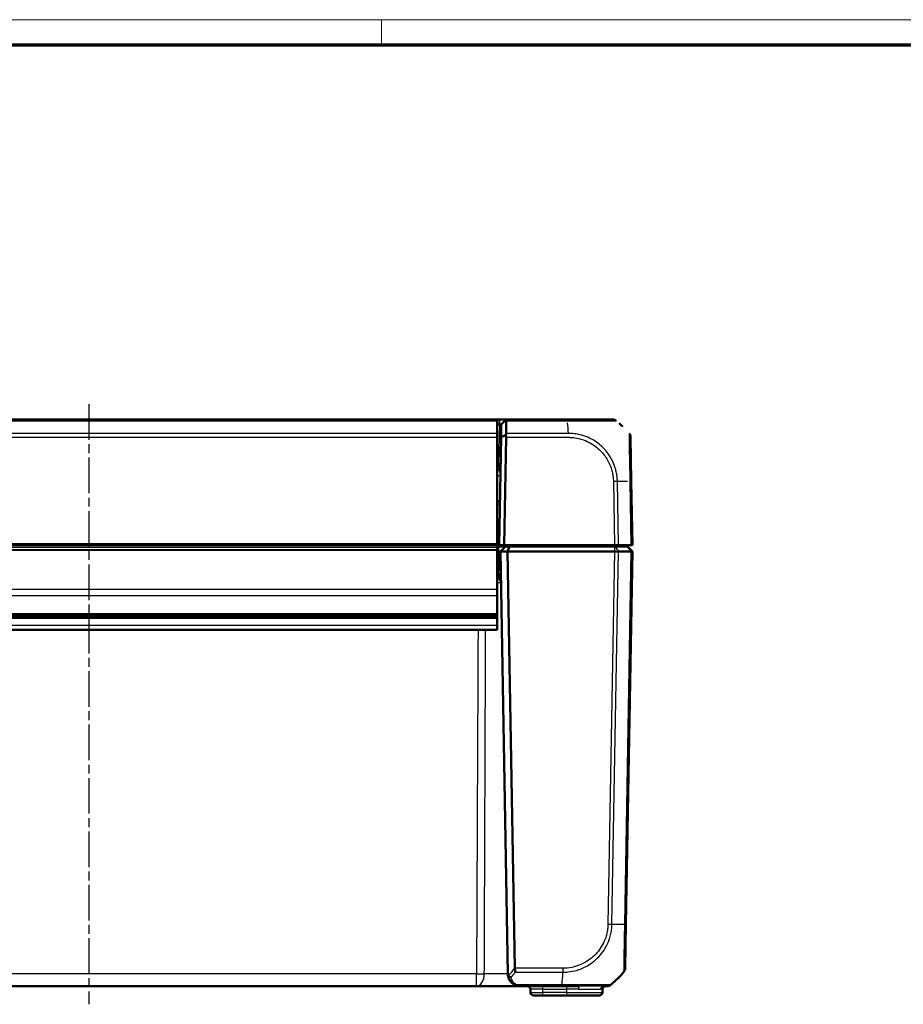
# Model space of a CAD drawing. Units: millimetres. Extents: x 1 to 1188, y 1 to 840.
# Drawn here: x 561 to 702, y 683 to 840 of the extents above; entities that cross this region are included whole.
import ezdxf

# ---------------------------------------------------------------- set-up
doc = ezdxf.new("R2010")
doc.units = ezdxf.units.MM
doc.linetypes.add('CHAIN', pattern=[0.3543, 0.2362, -0.0295, 0.0591, -0.0295])
doc.linetypes.add('DASH_DOT', pattern=[0.37, 0.24, -0.06, 0.01, -0.06])
doc.layers.get('0').update_dxf_attribs({"lineweight": 25})
for name, color, linetype, lineweight in [('Mittellinie (ISO)', 1, 'DASH_DOT', 25), ('Sichtbar (ISO)', 7, 'Continuous', 50), ('Sichtbar schmal (ISO)', 1, 'Continuous', 25)]:
    doc.layers.add(name, color=color, linetype=linetype, lineweight=lineweight)

# ---------------------------------------------------------------- blocks, each defined once
blk = doc.blocks.new('Ränder Bopla-A0-Rahmen')
at = {"color": 1, "linetype": 'Continuous', "lineweight": 18}
for p, q in [((1, 840), (1188, 840)), ((619, 836), (619, 840))]:
    blk.add_line(p, q, dxfattribs=at)
at = {"color": 3, "linetype": 'Continuous', "lineweight": 70}
blk.add_line((20, 836), (1184, 836), dxfattribs=at)

msp = doc.modelspace()

# ---------------------------------------------------------------- linework, layer by layer
at = {"layer": 'Mittellinie (ISO)', "linetype": 'CHAIN', "ltscale": 23.990969}
msp.add_line((572.4377222, 778.7931093), (572.4377222, 683.2789472), dxfattribs=at)
at = {"layer": 'Sichtbar (ISO)'}
for p, q in [((637.4377222, 776.3733281), (507.4377222, 776.3733281)), ((637.7634465, 776.3733281), (637.4377222, 776.3733281)), ((637.7634465, 776.3733281), (637.4377222, 776.3733281)), ((637.4377222, 776.1499498), (637.4377222, 776.3733281)), ((637.4377222, 774.1520026), (637.4377222, 776.1499498)), ((637.7774084, 776.3733281), (637.7634465, 776.3733281)), ((637.7774084, 776.3733281), (637.7634465, 776.3733281)), ((638.8773627, 776.3733281), (637.7774084, 776.3733281)), ((638.8773627, 776.3733281), (637.7774084, 776.3733281)), ((638.0634008, 775.57345), (638.8208244, 776.3177681)), ((638.0634008, 775.57345), (638.8208244, 776.3177681)), ((638.8208244, 776.3177681), (638.8773627, 776.3733281)), ((638.8208244, 776.3177681), (638.8773627, 776.3733281)), ((648.6079235, 776.3733281), (638.8773627, 776.3733281)), ((648.6079235, 776.3733281), (638.8773627, 776.3733281)), ((655.7411392, 776.3733281), (648.6079235, 776.3733281)), ((655.7411392, 776.3733281), (648.6079235, 776.3733281)), ((637.4377222, 775.57345), (637.7634465, 775.57345)), ((637.4377222, 775.57345), (637.7634465, 775.57345)), ((638.0634008, 775.57345), (638.0286534, 773.5827712)), ((638.0634008, 775.57345), (638.0286534, 773.5827712)), ((637.4377222, 773.5260298), (637.4377222, 774.1520026)), ((637.4377222, 773.5260298), (637.4377222, 756.5768186)), ((638.0286534, 773.5827712), (637.7282614, 756.3733281)), ((638.0286534, 773.5827712), (637.7282614, 756.3733281)), ((638.5283833, 756.3733281), (638.8277848, 773.5260298)), ((638.5283833, 756.3733281), (638.8277848, 773.5260298)), ((658.7609129, 766.5027279), (658.6383207, 773.5260298)), ((658.7609129, 766.5027279), (658.6383207, 773.5260298)), ((637.642913, 768.3733281), (637.4377222, 768.3733281)), ((637.642913, 768.3733281), (637.4377222, 768.3733281)), ((658.9377222, 756.3733281), (658.7609685, 766.4995412)), ((658.9377222, 756.3733281), (658.7609685, 766.4995412)), ((637.4377222, 763.3733281), (637.8504469, 763.3733281)), ((637.4377222, 763.3733281), (637.8504469, 763.3733281)), ((507.4377222, 756.3733281), (637.4377222, 756.3733281)), ((637.4377222, 756.3733281), (637.4377222, 756.5768186)), ((637.4377222, 756.3733281), (637.7282614, 756.3733281)), ((637.4377222, 756.3733281), (637.7282614, 756.3733281)), ((637.4377222, 756.3733281), (637.4377222, 756.0331463)), ((637.6377222, 756.1733281), (637.4377222, 756.1733281)), ((637.4377222, 756.0331463), (637.4377222, 755.6331463)), ((637.4377222, 755.4894739), (637.4377222, 755.6331463)), ((637.4377222, 755.4894739), (637.4377222, 749.3219176)), ((638.7377222, 756.1733281), (637.6377222, 756.1733281)), ((637.7282614, 756.3733281), (638.5283833, 756.3733281)), ((637.7282614, 756.3733281), (638.5283833, 756.3733281)), ((637.9377222, 755.3733281), (638.7377222, 756.1733281)), ((656.0844206, 756.3733281), (638.5283833, 756.3733281)), ((656.0844206, 756.3733281), (638.5283833, 756.3733281)), ((639.4004639, 756.1733281), (638.7377222, 756.1733281)), ((639.0690931, 755.3733281), (639.4004639, 756.1733281)), ((656.0844054, 756.1733281), (639.4004639, 756.1733281)), ((656.0844054, 756.1733281), (656.2119679, 756.1733281)), ((656.7221606, 756.3733281), (656.0844206, 756.3733281)), ((656.7221606, 756.3733281), (656.0844206, 756.3733281)), ((656.2119679, 756.1733281), (658.0917606, 756.1733281)), ((656.7221606, 756.3733281), (658.7079613, 756.3733281)), ((656.7221606, 756.3733281), (658.7079613, 756.3733281)), ((656.8634744, 756.1733281), (656.8459766, 756.3733281)), ((658.0917606, 756.1733281), (658.1377222, 756.1733281)), ((658.1377222, 756.1733281), (658.9377222, 755.3733281)), ((658.9377222, 756.3733281), (658.7079613, 756.3733281)), ((658.9377222, 756.3733281), (658.7079613, 756.3733281)), ((637.6377222, 755.3733281), (637.4377222, 755.3733281)), ((637.6377222, 755.3733281), (637.9377222, 755.3733281)), ((639.0690931, 755.3733281), (637.9377222, 755.3733281)), ((639.1113119, 688.1384233), (637.9377222, 755.3733281)), ((656.0844054, 755.3733281), (639.0690931, 755.3733281)), ((639.0690931, 755.3733281), (640.2271698, 689.0271594)), ((656.0844206, 755.3733281), (656.0844054, 755.3733281)), ((656.7221606, 755.3733281), (656.0844206, 755.3733281)), ((656.7222176, 755.3733281), (656.7221606, 755.3733281)), ((658.7079142, 755.3733281), (656.7222176, 755.3733281)), ((657.9021793, 696.047115), (658.9377222, 755.3733281)), ((658.7079613, 755.3733281), (658.7079142, 755.3733281)), ((658.9377222, 755.3733281), (658.7079613, 755.3733281)), ((637.4377222, 751.3733281), (637.7127333, 751.3733281)), ((637.4377222, 748.3568224), (637.4377222, 749.3219176)), ((637.4377222, 748.3568224), (637.4377222, 745.4220639)), ((507.4377222, 745.1720639), (637.4377222, 745.1720639)), ((637.4377222, 744.8733281), (507.4377222, 744.8733281)), ((507.4377222, 744.7705474), (637.4377222, 744.7705474)), ((637.4377222, 745.1720639), (637.4377222, 745.4220639)), ((637.4377222, 744.8733281), (637.4377222, 745.1720639)), ((637.4377222, 744.8733281), (637.4377222, 744.7705474)), ((637.4377222, 744.7460756), (637.4377222, 744.7705474)), ((637.4377222, 744.7460756), (637.4377222, 744.7390677)), ((637.4377222, 743.6425589), (637.4377222, 744.7390677)), ((637.4377222, 742.8733281), (507.4377222, 742.8733281)), ((637.4377222, 742.8733281), (637.4377222, 743.6425589)), ((657.779533, 689.0207091), (657.9021793, 696.047115)), ((510.7476232, 686.1733281), (634.1278212, 686.1733281)), ((634.1278212, 686.1733281), (641.1109951, 686.1733281)), ((641.1110072, 686.1733281), (647.7491343, 686.1733281)), ((642.6962974, 685.6820543), (642.7053296, 685.1646019)), ((647.749886, 686.1733281), (650.5100658, 686.1733281)), ((654.179147, 685.6820543), (654.1701148, 685.1646019)), ((654.3241842, 686.1733281), (654.8828422, 686.1733281)), ((644.705025, 684.6733281), (643.2052535, 684.6733281)), ((644.705025, 684.6733281), (648.4377222, 684.6733281)), ((653.670191, 684.6733281), (648.4377222, 684.6733281))]:
    msp.add_line(p, q, dxfattribs=at)
for centre, radius, start, end in [((646.9213474, 764.5006243), 15, 45.629285787, 48.753032352), ((646.9213474, 764.5006243), 15, 45.629285787, 48.753032352), ((657.638473, 773.5085774), 1, 1, 40.047703775), ((657.638473, 773.5085774), 1, 1, 40.047703775), ((637.642913, 768.6733281), 0.3, 270, 359), ((637.642913, 768.6733281), 0.3, 270, 359), ((637.0248452, 750.3733281), 1, 1, 65.614307752), ((637.7127333, 751.0733281), 0.3, 1, 90), ((641.1110072, 688.1733281), 2, 181, 182.039554975), ((646.0625582, 698.0460319), 15, 309.047706345, 319.952313071), ((642.1963736, 685.6733281), 0.5, 1, 90), ((643.2052535, 685.1733281), 0.5, 181, 270), ((653.670191, 685.1733281), 0.5, 270, 359), ((654.6790709, 685.6733281), 0.5, 90, 179), ((654.883382, 687.1733281), 1, 270, 308.760132611)]:
    msp.add_arc(centre, radius, start, end, dxfattribs=at)
for centre, major_axis, ratio, start_param, end_param in [((655.7411392, 775.3733281), (0, 1), 0.9999984891, 5.602131992, 6.2831853071), ((655.7411392, 775.3733281), (0, 1), 0.9999984891, 5.602131992, 6.2831853071), ((637.8273278, 773.5085774), (-0.7258089, -0.7132504), 0.9656939109, 2.3649211365, 2.6999751719), ((637.8273278, 773.5085774), (-0.7258089, -0.7132504), 0.9656939109, 2.3649211365, 2.6999751719), ((656.7796853, 689.0381615), (0.7654716, -0.6434693), 0.9999998635, 0, 0.6815691738)]:
    msp.add_ellipse(centre, major_axis=major_axis, ratio=ratio, start_param=start_param, end_param=end_param, dxfattribs=at)
for points, knots in [([(638.8208244, 776.3177681), (638.8352552, 776.3025925), (638.847006, 776.2841746), (638.8634694, 776.2430277), (638.8687609, 776.2211772), (638.8731165, 776.1820542), (638.873799, 776.1664067), (638.873512, 776.1499498)], [-0.203369744484, -0.203369744484, -0.203369744484, -0.203369744484, -0.188689345279, -0.188689345279, -0.175662655604, -0.175662655604, -0.167733041156, -0.167733041156, -0.167733041156, -0.167733041156]), ([(638.8208244, 776.3177681), (638.8352552, 776.3025925), (638.847006, 776.2841746), (638.8634694, 776.2430277), (638.8687609, 776.2211772), (638.8731165, 776.1820542), (638.873799, 776.1664067), (638.873512, 776.1499498)], [-0.203369744484, -0.203369744484, -0.203369744484, -0.203369744484, -0.188689345279, -0.188689345279, -0.175662655604, -0.175662655604, -0.167733041156, -0.167733041156, -0.167733041156, -0.167733041156]), ([(638.8386607, 774.1520026), (638.8409904, 774.2855487), (638.8432859, 774.4171381), (638.8494071, 774.7680424), (638.8531646, 774.9834465), (638.8568116, 775.1925191), (638.8604759, 775.4025892), (638.8640287, 775.6062672), (638.8695225, 775.9212274), (638.8715391, 776.03684), (638.873512, 776.1499498)], [2.27047280825, 2.27047280825, 2.27047280825, 2.27047280825, 2.30534271315, 2.30534271315, 2.36492113645, 2.36492113645, 2.36492113645, 2.42478380587, 2.42478380587, 2.46066761552, 2.46066761552, 2.46066761552, 2.46066761552]), ([(638.8386607, 774.1520026), (638.8409904, 774.2855487), (638.8432859, 774.4171381), (638.8494071, 774.7680424), (638.8531646, 774.9834465), (638.8568116, 775.1925191), (638.8604759, 775.4025892), (638.8640287, 775.6062672), (638.8695225, 775.9212274), (638.8715391, 776.03684), (638.873512, 776.1499498)], [2.27047280825, 2.27047280825, 2.27047280825, 2.27047280825, 2.30534271315, 2.30534271315, 2.36492113645, 2.36492113645, 2.36492113645, 2.42478380587, 2.42478380587, 2.46066761552, 2.46066761552, 2.46066761552, 2.46066761552]), ([(637.7634465, 775.57345), (637.7657735, 775.57345), (637.7681005, 775.5734504), (637.7727545, 775.5734523), (637.7750814, 775.5734538), (637.7774084, 775.5734557)], [3.7075724285729, 3.7075724285729, 3.7075724285729, 3.7075724285729, 3.7082705248304, 3.7082705248304, 3.7089686210879, 3.7089686210879, 3.7089686210879, 3.7089686210879]), ([(637.7634465, 775.57345), (637.7657735, 775.57345), (637.7681005, 775.5734504), (637.7727545, 775.5734523), (637.7750814, 775.5734538), (637.7774084, 775.5734557)], [3.7075724285729, 3.7075724285729, 3.7075724285729, 3.7075724285729, 3.7082705248304, 3.7082705248304, 3.7089686210879, 3.7089686210879, 3.7089686210879, 3.7089686210879]), ([(637.7774084, 775.5734557), (637.8236382, 775.5734942), (637.8687365, 775.5735309), (637.933144, 775.5735648), (637.9557431, 775.5735718), (637.9755539, 775.5735718), (637.9953647, 775.5735718), (638.0123866, 775.5735648), (638.0479789, 775.5735309), (638.060923, 775.5734942), (638.0630759, 775.5734557)], [-0.7852458701, -0.7852458701, -0.7852458701, -0.7852458701, -0.299908638, -0.299908638, 0, 0, 0, 0.299908638, 0.299908638, 0.7852458701, 0.7852458701, 0.7852458701, 0.7852458701]), ([(637.7774084, 775.5734557), (637.8236382, 775.5734942), (637.8687365, 775.5735309), (637.933144, 775.5735648), (637.9557431, 775.5735718), (637.9755539, 775.5735718), (637.9953647, 775.5735718), (638.0123866, 775.5735648), (638.0479789, 775.5735309), (638.060923, 775.5734942), (638.0630759, 775.5734557)], [-0.7852458701, -0.7852458701, -0.7852458701, -0.7852458701, -0.299908638, -0.299908638, 0, 0, 0, 0.299908638, 0.299908638, 0.7852458701, 0.7852458701, 0.7852458701, 0.7852458701]), ([(638.0630759, 775.5734557), (638.0631843, 775.5734538), (638.0632655, 775.5734523), (638.0633738, 775.5734504), (638.0634008, 775.57345), (638.0634008, 775.57345)], [6.1576136905939, 6.1576136905939, 6.1576136905939, 6.1576136905939, 6.1583117868514, 6.1583117868514, 6.1590098831089, 6.1590098831089, 6.1590098831089, 6.1590098831089]), ([(638.0630759, 775.5734557), (638.0631843, 775.5734538), (638.0632655, 775.5734523), (638.0633738, 775.5734504), (638.0634008, 775.57345), (638.0634008, 775.57345)], [6.1576136905939, 6.1576136905939, 6.1576136905939, 6.1576136905939, 6.1583117868514, 6.1583117868514, 6.1590098831089, 6.1590098831089, 6.1590098831089, 6.1590098831089]), ([(638.0286534, 773.5827712), (638.1627713, 773.6319576), (638.2969736, 773.6808072), (638.5467184, 773.77106), (638.662292, 773.8125656), (638.7778906, 773.8538294)], [0, 0, 0, 0, 0.05843215895, 0.05843215895, 0.10871709472, 0.10871709472, 0.10871709472, 0.10871709472]), ([(638.0286534, 773.5827712), (638.1627713, 773.6319576), (638.2969736, 773.6808072), (638.5467184, 773.77106), (638.662292, 773.8125656), (638.7778906, 773.8538294)], [0, 0, 0, 0, 0.05843215895, 0.05843215895, 0.10871709472, 0.10871709472, 0.10871709472, 0.10871709472]), ([(638.8386607, 774.1520026), (638.838431, 774.138836), (638.8377822, 774.1253892), (638.8343058, 774.0806983), (638.8297797, 774.0485711), (638.8128373, 773.9629952), (638.7974822, 773.9087929), (638.7778906, 773.8538294)], [-0.037427562009, -0.037427562009, -0.037427562009, -0.037427562009, -0.032257574158, -0.032257574158, -0.020578061681, -0.020578061681, -0.002029002345, -0.002029002345, -0.002029002345, -0.002029002345]), ([(638.8386607, 774.1520026), (638.838431, 774.138836), (638.8377822, 774.1253892), (638.8343058, 774.0806983), (638.8297797, 774.0485711), (638.8128373, 773.9629952), (638.7974822, 773.9087929), (638.7778906, 773.8538294)], [-0.037427562009, -0.037427562009, -0.037427562009, -0.037427562009, -0.032257574158, -0.032257574158, -0.020578061681, -0.020578061681, -0.002029002345, -0.002029002345, -0.002029002345, -0.002029002345]), ([(656.7221606, 755.373328), (656.6331644, 755.3730035), (656.5320663, 755.3729163), (656.314651, 755.3730209), (656.1999706, 755.3732279), (656.0844206, 755.3733281)], [0, 0, 0, 0, 0.034663241722, 0.034663241722, 0.069328737457, 0.069328737457, 0.069328737457, 0.069328737457]), ([(658.7079613, 755.373328), (658.7816521, 755.3730035), (658.8393631, 755.3729163), (658.9176923, 755.3730209), (658.9377205, 755.3732279), (658.9377222, 755.3733281)], [0, 0, 0, 0, 0.034664255066, 0.034664255066, 0.06932873744, 0.06932873744, 0.06932873744, 0.06932873744]), ([(639.1122743, 688.1021493), (639.1167836, 687.9755241), (639.1332378, 687.8507776), (639.1996002, 687.5595625), (639.2599823, 687.3957514), (639.4378686, 687.058513), (639.5630611, 686.8878556), (639.8260495, 686.6338568), (639.945059, 686.5406856), (640.1650689, 686.4084062), (640.2562181, 686.3621321), (640.3537103, 686.322247)], [-1.35394428056, -1.35394428056, -1.35394428056, -1.35394428056, -1.31484967182, -1.31484967182, -1.26048681304, -1.26048681304, -1.19697204984, -1.19697204984, -1.15512327881, -1.15512327881, -1.12896779692, -1.12896779692, -1.12896779692, -1.12896779692]), ([(639.193873, 687.8157716), (639.1884752, 687.8228155), (639.1833318, 687.8303019), (639.1589699, 687.8697171), (639.1444283, 687.9064873), (639.1207219, 687.9954928), (639.1141647, 688.0490656), (639.1122743, 688.1021493)], [0.066851478597, 0.066851478597, 0.066851478597, 0.066851478597, 0.070491243711, 0.070491243711, 0.085006141789, 0.085006141789, 0.103544111518, 0.103544111518, 0.103544111518, 0.103544111518]), ([(640.3281345, 688.3946537), (640.3279107, 688.3954986), (640.3276869, 688.3963448), (640.3042669, 688.4849872), (640.2807649, 688.5849766), (640.2439449, 688.7974318), (640.230424, 688.9082683), (640.227317, 689.0206265)], [-0.000337877183, -0.000337877183, -0.000337877183, -0.000337877183, 0, 0, 0.035009812369, 0.035009812369, 0.068869884519, 0.068869884519, 0.068869884519, 0.068869884519]), ([(639.6328647, 687.568956), (639.6317685, 687.5691445), (639.6306724, 687.5693354), (639.5753499, 687.5790951), (639.5214453, 687.5945666), (639.4177278, 687.636575), (639.3684298, 687.6630238), (639.2724079, 687.729785), (639.2281221, 687.7710782), (639.193873, 687.8157716)], [-0.000338206347, -0.000338206347, -0.000338206347, -0.000338206347, 0, 0, 0.016732203573, 0.016732203573, 0.033621870026, 0.033621870026, 0.053184649173, 0.053184649173, 0.053184649173, 0.053184649173]), ([(640.3537103, 686.322247), (640.4765443, 686.2719943), (640.6023987, 686.2347631), (640.856235, 686.1854126), (640.9841663, 686.1733281), (641.1110072, 686.1733281)], [-0.065328734117, -0.065328734117, -0.065328734117, -0.065328734117, -0.032374489273, -0.032374489273, 0.000579755571, 0.000579755571, 0.000579755571, 0.000579755571]), ([(655.5120669, 686.3967065), (655.5109025, 686.395126), (655.5108994, 686.3951226), (655.5108963, 686.3951193), (655.5104441, 686.394627), (655.5097381, 686.394038), (655.50866, 686.39344)], [-1.113414572288, -1.113414572288, -1.113414572288, -1.113414572288, -1.11332143672, -1.11332143672, -1.11332143672, -1.099631320887, -1.099631320887, -1.099631320887, -1.099631320887])]:
    msp.add_open_spline(points, degree=3, knots=knots, dxfattribs=at)
msp.add_open_spline([(640.227317, 689.0206265), (640.2272567, 689.0228048), (640.2272078, 689.0249826), (640.2271698, 689.0271594)], degree=3, dxfattribs=at)
at = {"layer": 'Sichtbar schmal (ISO)'}
for p, q in [((507.4377222, 776.1499498), (637.4377222, 776.1499498)), ((637.7634465, 775.57345), (637.7634465, 776.3733281)), ((637.7634465, 775.57345), (637.7634465, 776.3733281)), ((637.7774084, 776.3733281), (637.7774084, 775.5734557)), ((637.7774084, 776.3733281), (637.7774084, 775.5734557)), ((638.0630759, 775.5734557), (638.8773627, 776.3733281)), ((638.0630759, 775.5734557), (638.8773627, 776.3733281)), ((638.873512, 776.1499498), (648.6079243, 776.1499498)), ((638.873512, 776.1499498), (648.6079243, 776.1499498)), ((637.7634465, 775.57345), (637.6549183, 769.3558757)), ((637.7634465, 775.57345), (637.6549183, 769.3558757)), ((637.4377222, 774.1520026), (507.4377222, 774.1520026)), ((507.4377222, 773.5260298), (637.4377222, 773.5260298)), ((638.8277848, 773.5260298), (648.7465078, 773.5260298)), ((638.8277848, 773.5260298), (648.7465078, 773.5260298)), ((648.7464824, 774.1520026), (638.8386607, 774.1520026)), ((648.7464824, 774.1520026), (638.8386607, 774.1520026)), ((637.6549183, 769.3558757), (637.4377222, 769.3558757)), ((637.6549183, 769.3558757), (637.4377222, 769.3558757)), ((637.6549183, 769.3558757), (637.642913, 768.3733281)), ((637.6549183, 769.3558757), (637.642913, 768.3733281)), ((655.9076669, 766.4995412), (656.0844206, 756.3733281)), ((655.9076669, 766.4995412), (656.0844206, 756.3733281)), ((656.7221606, 756.3733281), (656.5452827, 766.5066582)), ((656.7221606, 756.3733281), (656.5452827, 766.5066582)), ((658.5310834, 766.5066582), (658.7079613, 756.3733281)), ((658.5310834, 766.5066582), (658.7079613, 756.3733281)), ((637.4377222, 762.8820543), (637.8418717, 762.8820543)), ((637.4377222, 762.8820543), (637.8418717, 762.8820543)), ((637.4377222, 756.5768186), (507.4377222, 756.5768186)), ((507.4377222, 756.0331463), (637.4377222, 756.0331463)), ((637.4377222, 755.6331463), (507.4377222, 755.6331463)), ((637.4377222, 755.4894739), (507.4377222, 755.4894739)), ((637.7316915, 756.5698377), (637.4377222, 756.5698377)), ((637.7316915, 756.5698377), (637.4377222, 756.5698377)), ((637.6377222, 756.1733281), (637.6377222, 755.3733281)), ((652.7117686, 756.3733281), (652.7292664, 756.1733281)), ((656.0844054, 756.1733281), (656.0844054, 755.3733281)), ((656.2119679, 756.1733281), (656.7222176, 755.3733281)), ((658.0917606, 756.1733281), (658.7079142, 755.3733281)), ((637.6377679, 755.3733289), (637.6904377, 752.3558757)), ((656.0844206, 755.3733281), (655.0488777, 696.047115)), ((655.6864935, 696.0399981), (656.7221606, 755.373328)), ((658.7079613, 755.3733281), (657.6722942, 696.0399981)), ((637.6904377, 752.3558757), (637.4377222, 752.3558757)), ((637.7127333, 751.3733281), (637.6904377, 752.3558757)), ((637.4377222, 749.3219176), (507.4377222, 749.3219176)), ((507.4377222, 748.3568224), (637.4377222, 748.3568224)), ((637.4377222, 745.4220639), (507.4377222, 745.4220639)), ((507.4377222, 744.7460756), (637.4377222, 744.7460756)), ((637.4377222, 744.7390677), (507.4377222, 744.7390677)), ((507.4377222, 743.6425589), (637.4377222, 743.6425589)), ((634.1278212, 688.1384233), (510.7476232, 688.1384233)), ((634.1278212, 686.1733281), (634.1278212, 688.1384233)), ((647.8877186, 689.0206265), (640.227317, 689.0206265)), ((640.3281345, 688.3946537), (647.8877194, 688.3946537)), ((647.8877186, 689.0206265), (647.8877186, 688.3946536)), ((647.7490523, 686.3967064), (640.5430345, 686.3967064)), ((644.6959928, 685.6820543), (644.6959928, 686.1733281)), ((644.6959928, 685.6820543), (648.4377222, 685.6820543)), ((644.705025, 685.1646019), (644.6959928, 685.6820543)), ((644.705025, 684.6733281), (644.705025, 685.1646019)), ((648.4377222, 685.1646019), (644.705025, 685.1646019)), ((648.4377222, 686.1733281), (648.4377222, 685.6820543)), ((650.3440738, 685.6820543), (648.4377222, 685.6820543)), ((648.4377222, 685.6820543), (648.4377222, 685.1646019)), ((648.4377222, 685.1646019), (648.4377222, 684.6733281)), ((648.4377222, 685.1646019), (654.1701148, 685.1646019)), ((654.179147, 685.6820543), (653.8526863, 685.6820543))]:
    msp.add_line(p, q, dxfattribs=at)
for centre, major_axis, ratio, start_param, end_param in [((647.9384724, 764.5006243), (-0.0182461, -14.9999999), 0.0693526787, 2.2698850561, 2.4269343469), ((647.9384724, 764.5006243), (-0.0182461, -14.9999999), 0.0693526787, 2.2698850561, 2.4269343469), ((637.6549183, 769.3611114), (0.2999543, -0.0052357), 0.0174497492, 4.7126935671, 6.2831853076), ((637.6549183, 769.3611114), (0.2999543, -0.0052357), 0.0174497492, 4.7126935671, 6.2831853076), ((636.9201148, 767.3733281), (1.000457, 0.017463), 0.0174285023, 6.2825766909, 7.3099015074), ((636.9201148, 767.3733281), (1.000457, 0.017463), 0.0174285023, 6.2825766909, 7.3099015074), ((655.9076669, 766.4820888), (-0.9998477, -0.0174524), 0.0174497492, 4.0211525381, 4.7117833844), ((655.9076669, 766.4820888), (-0.9998477, -0.0174524), 0.0174497492, 4.0211525381, 4.7117833844), ((646.984588, 766.1382308), (14.9954326, 0.2616665), 0.01744975, 0.7295304755, 0.8791470622), ((646.984588, 766.1382308), (14.9954326, 0.2616665), 0.01744975, 0.7295304755, 0.8791470622), ((657.7610652, 766.4852755), (0.9998477, 0.0174524), 0.0144311408, 0, 0.6900158005), ((657.7610652, 766.4852755), (0.9998477, 0.0174524), 0.0144311408, 0, 0.6900158005), ((637.6904377, 752.35064), (0.2999543, 0.0052357), 0.0174497492, 0, 1.5704917403), ((655.0491493, 696.0626643), (-0.9998807, 0.0154467), 0.0174503249, 1.5710659094, 2.261600801), ((646.1257988, 696.4084255), (14.9954326, -0.2616665), 0.01744975, 5.4039877438, 5.5915358566), ((656.9023316, 696.0645675), (0.9998477, -0.0174524), 0.0174497492, 5.5916598597, 6.2831853072), ((634.1278212, 688.1733281), (-1.9999804, 0.0088573), 0.0174522353, 1.5708736171, 2.2432543647), ((634.1278212, 688.1733281), (0, -2), 0.6229280929, 0, 1.5543843259), ((628.5491089, 698.0336931), (10.5242295, -10.3421315), 0.9656939109, 0.0121467926, 0.1239279812), ((628.9025546, 698.0460319), (-5.9438774, 13.8895515), 0.9529053622, 3.5519296146, 3.6262250137), ((647.0796832, 698.0460319), (-0.0182461, 14.9999999), 0.0693526787, 3.8229153088, 4.0133402856), ((640.5430345, 686.7850173), (-0.1893242, -0.4627703), 0.4229821974, 0, 0.7687289828), ((644.6967544, 685.6733281), (2.000457, -0.008727), 0.0043603615, 1.5711960558, 3.1416878015), ((644.7054819, 685.1733281), (-2.0001523, -0.0087257), 0.0043616898, 0.0000571013, 1.5705488416), ((647.749886, 687.1733281), (0, -1), 0.0001721442, 5.6036961078, 6.2831853072), ((650.5100658, 685.6733281), (0, 0.5), 0.3320345752, 0, 1.5533430343), ((654.3241842, 685.6733281), (0, 0.5), 0.9431394221, 0, 1.5533430343)]:
    msp.add_ellipse(centre, major_axis=major_axis, ratio=ratio, start_param=start_param, end_param=end_param, dxfattribs=at)
for points, knots in [([(648.6079243, 776.1499499), (648.6084218, 776.1502384), (648.6089188, 776.1502375), (648.609416, 776.1502366), (648.8263127, 776.149853), (649.076138, 776.1550737), (649.7121076, 776.1572813), (650.1072787, 776.1571575), (651.0470786, 776.1560543), (651.5809489, 776.1545567), (652.6979047, 776.1523391), (653.2710869, 776.1521577), (654.4056327, 776.1494741), (654.939889, 776.1526553), (655.7140619, 776.1557658), (655.9802309, 776.1549743), (656.2315498, 776.1556039), (656.2912318, 776.1556934), (656.3580376, 776.1526888), (656.3695699, 776.1508546), (656.370705, 776.1502745), (656.3707072, 776.1502734), (656.3707093, 776.1502723), (656.3706526, 776.1501149)], [-1.114910932, -1.114910932, -1.114910932, -1.114910932, -1.1147624928, -1.1147624928, -1.1147624928, -1.0500066955, -1.0500066955, -0.941129952, -0.941129952, -0.7849175214, -0.7849175214, -0.597995895, -0.597995895, -0.3671066279, -0.3671066279, -0.1686231885, -0.1686231885, -0.0729925018, -0.0729925018, 0, 0, 0, 0.0001381392, 0.0001381392, 0.0001381392, 0.0001381392]), ([(648.6079243, 776.1499499), (648.6084218, 776.1502384), (648.6089188, 776.1502375), (648.609416, 776.1502366), (648.8263127, 776.149853), (649.076138, 776.1550737), (649.7121076, 776.1572813), (650.1072787, 776.1571575), (651.0470786, 776.1560543), (651.5809489, 776.1545567), (652.6979047, 776.1523391), (653.2710869, 776.1521577), (654.4056327, 776.1494741), (654.939889, 776.1526553), (655.7140619, 776.1557658), (655.9802309, 776.1549743), (656.2315498, 776.1556039), (656.2912318, 776.1556934), (656.3580376, 776.1526888), (656.3695699, 776.1508546), (656.370705, 776.1502745), (656.3707072, 776.1502734), (656.3707093, 776.1502723), (656.3706526, 776.1501149)], [-1.114910932, -1.114910932, -1.114910932, -1.114910932, -1.1147624928, -1.1147624928, -1.1147624928, -1.0500066955, -1.0500066955, -0.941129952, -0.941129952, -0.7849175214, -0.7849175214, -0.597995895, -0.597995895, -0.3671066279, -0.3671066279, -0.1686231885, -0.1686231885, -0.0729925018, -0.0729925018, 0, 0, 0, 0.0001381392, 0.0001381392, 0.0001381392, 0.0001381392]), ([(656.5452827, 766.5066582), (656.5448145, 766.5071485), (656.5448036, 766.5076406), (656.5447927, 766.5081336), (656.5396391, 766.7411926), (656.5301346, 767.0113162), (656.4678288, 767.5235723), (656.4232227, 767.7665828), (656.3137938, 768.2771154), (656.2437422, 768.5378772), (655.9982777, 769.2912492), (655.786051, 769.7716783), (655.192205, 770.8153951), (654.77786, 771.3636128), (653.7506848, 772.4032247), (653.1151246, 772.8759111), (651.6381878, 773.6596148), (650.7884088, 773.9378141), (649.7424311, 774.0917784), (649.5719899, 774.1107397), (649.1835757, 774.1443147), (648.9470111, 774.1514348), (648.7477731, 774.1524832), (648.7473428, 774.1524855), (648.7469127, 774.1524878), (648.7464824, 774.1524623)], [-0.0001472431, -0.0001472431, -0.0001472431, -0.0001472431, 0, 0, 0, 0.0696069473, 0.0696069473, 0.1392138946, 0.1392138946, 0.2134882129, 0.2134882129, 0.3573694784, 0.3573694784, 0.5444151237, 0.5444151237, 0.7602221923, 0.7602221923, 1.0039808018, 1.0039808018, 1.0512731635, 1.0512731635, 1.111273333, 1.111273333, 1.111273333, 1.1114029042, 1.1114029042, 1.1114029042, 1.1114029042]), ([(656.5452827, 766.5066582), (656.5448145, 766.5071485), (656.5448036, 766.5076406), (656.5447927, 766.5081336), (656.5396391, 766.7411926), (656.5301346, 767.0113162), (656.4678288, 767.5235723), (656.4232227, 767.7665828), (656.3137938, 768.2771154), (656.2437422, 768.5378772), (655.9982777, 769.2912492), (655.786051, 769.7716783), (655.192205, 770.8153951), (654.77786, 771.3636128), (653.7506848, 772.4032247), (653.1151246, 772.8759111), (651.6381878, 773.6596148), (650.7884088, 773.9378141), (649.7424311, 774.0917784), (649.5719899, 774.1107397), (649.1835757, 774.1443147), (648.9470111, 774.1514348), (648.7477731, 774.1524832), (648.7473428, 774.1524855), (648.7469127, 774.1524878), (648.7464824, 774.1524623)], [-0.0001472431, -0.0001472431, -0.0001472431, -0.0001472431, 0, 0, 0, 0.0696069473, 0.0696069473, 0.1392138946, 0.1392138946, 0.2134882129, 0.2134882129, 0.3573694784, 0.3573694784, 0.5444151237, 0.5444151237, 0.7602221923, 0.7602221923, 1.0039808018, 1.0039808018, 1.0512731635, 1.0512731635, 1.111273333, 1.111273333, 1.111273333, 1.1114029042, 1.1114029042, 1.1114029042, 1.1114029042]), ([(648.747808, 773.5259753), (648.9478086, 773.5259864), (649.1478929, 773.5207345), (649.5042292, 773.4902087), (649.6608486, 773.4715239), (650.6197736, 773.3242419), (651.4022055, 773.0651086), (652.7529607, 772.3425941), (653.3344361, 771.9056044), (654.2794655, 770.9517312), (654.6599216, 770.4512512), (655.2077284, 769.4939522), (655.4044316, 769.0539303), (655.6323377, 768.363529), (655.6976146, 768.1243757), (655.7996924, 767.6558317), (655.8401754, 767.4271039), (655.8946802, 766.966372), (655.9043406, 766.7342525), (655.9079254, 766.5022924), (655.9079396, 766.5013769), (655.9079537, 766.5004614), (655.9076669, 766.4995412)], [-1.111273333, -1.111273333, -1.111273333, -1.111273333, -1.0512731635, -1.0512731635, -1.0039808018, -1.0039808018, -0.7602221923, -0.7602221923, -0.5444151237, -0.5444151237, -0.3573694784, -0.3573694784, -0.2134882129, -0.2134882129, -0.1392138946, -0.1392138946, -0.0696069473, -0.0696069473, 0, 0, 0, 0.0002747259, 0.0002747259, 0.0002747259, 0.0002747259]), ([(648.747808, 773.5259753), (648.9478086, 773.5259864), (649.1478929, 773.5207345), (649.5042292, 773.4902087), (649.6608486, 773.4715239), (650.6197736, 773.3242419), (651.4022055, 773.0651086), (652.7529607, 772.3425941), (653.3344361, 771.9056044), (654.2794655, 770.9517312), (654.6599216, 770.4512512), (655.2077284, 769.4939522), (655.4044316, 769.0539303), (655.6323377, 768.363529), (655.6976146, 768.1243757), (655.7996924, 767.6558317), (655.8401754, 767.4271039), (655.8946802, 766.966372), (655.9043406, 766.7342525), (655.9079254, 766.5022924), (655.9079396, 766.5013769), (655.9079537, 766.5004614), (655.9076669, 766.4995412)], [-1.111273333, -1.111273333, -1.111273333, -1.111273333, -1.0512731635, -1.0512731635, -1.0039808018, -1.0039808018, -0.7602221923, -0.7602221923, -0.5444151237, -0.5444151237, -0.3573694784, -0.3573694784, -0.2134882129, -0.2134882129, -0.1392138946, -0.1392138946, -0.0696069473, -0.0696069473, 0, 0, 0, 0.0002747259, 0.0002747259, 0.0002747259, 0.0002747259]), ([(658.403982, 774.1520026), (658.4042543, 774.1516629), (658.404255, 774.1516616), (658.4042557, 774.1516603), (658.4045588, 774.151069), (658.4065641, 774.1388469), (658.4064766, 774.0735148), (658.4057225, 774.0111353), (658.4052611, 773.7907319), (658.4061195, 773.6005088), (658.411879, 773.0493988), (658.4171335, 772.6583193), (658.4317739, 771.6989107), (658.4448248, 771.1113166), (658.4722051, 769.801916), (658.4847706, 769.0883429), (658.5069472, 767.9946992), (658.5138313, 767.6458549), (658.5234146, 767.022639), (658.5295878, 766.7462493), (658.5320249, 766.5079201), (658.5320292, 766.5075012), (658.5320335, 766.5070828), (658.531769, 766.5066557)], [-1.1071558399, -1.1071558399, -1.1071558399, -1.1071558399, -1.1069902925, -1.1069902925, -1.1069902925, -1.0318871015, -1.0318871015, -0.9317422607, -0.9317422607, -0.7793567182, -0.7793567182, -0.5898121916, -0.5898121916, -0.38184519, -0.38184519, -0.1703678023, -0.1703678023, -0.0707507365, -0.0707507365, 0, 0, 0, 0.0001243753, 0.0001243753, 0.0001243753, 0.0001243753]), ([(658.403982, 774.1520026), (658.4042543, 774.1516629), (658.404255, 774.1516616), (658.4042557, 774.1516603), (658.4045588, 774.151069), (658.4065641, 774.1388469), (658.4064766, 774.0735148), (658.4057225, 774.0111353), (658.4052611, 773.7907319), (658.4061195, 773.6005088), (658.411879, 773.0493988), (658.4171335, 772.6583193), (658.4317739, 771.6989107), (658.4448248, 771.1113166), (658.4722051, 769.801916), (658.4847706, 769.0883429), (658.5069472, 767.9946992), (658.5138313, 767.6458549), (658.5234146, 767.022639), (658.5295878, 766.7462493), (658.5320249, 766.5079201), (658.5320292, 766.5075012), (658.5320335, 766.5070828), (658.531769, 766.5066557)], [-1.1071558399, -1.1071558399, -1.1071558399, -1.1071558399, -1.1069902925, -1.1069902925, -1.1069902925, -1.0318871015, -1.0318871015, -0.9317422607, -0.9317422607, -0.7793567182, -0.7793567182, -0.5898121916, -0.5898121916, -0.38184519, -0.38184519, -0.1703678023, -0.1703678023, -0.0707507365, -0.0707507365, 0, 0, 0, 0.0001243753, 0.0001243753, 0.0001243753, 0.0001243753]), ([(637.642913, 768.3733281), (637.654528, 768.3733281), (637.6681812, 768.3557232), (637.7101225, 768.2706568), (637.7431819, 768.1797545), (637.8299013, 767.9232565), (637.8889362, 767.7456386), (637.9183353, 767.5039113), (637.9215576, 767.4472593), (637.9205718, 767.3907805)], [0, 0, 0, 0, 0.0448409169, 0.0448409169, 0.11658638393, 0.11658638393, 0.20720986075, 0.20720986075, 0.23453897906, 0.23453897906, 0.23453897906, 0.23453897906]), ([(637.642913, 768.3733281), (637.654528, 768.3733281), (637.6681812, 768.3557232), (637.7101225, 768.2706568), (637.7431819, 768.1797545), (637.8299013, 767.9232565), (637.8889362, 767.7456386), (637.9183353, 767.5039113), (637.9215576, 767.4472593), (637.9205718, 767.3907805)], [0, 0, 0, 0, 0.0448409169, 0.0448409169, 0.11658638393, 0.11658638393, 0.20720986075, 0.20720986075, 0.23453897906, 0.23453897906, 0.23453897906, 0.23453897906]), ([(637.7127333, 751.3733281), (637.7321116, 751.3733281), (637.7520048, 751.3628211), (637.803698, 751.3140935), (637.8353152, 751.2633599), (637.9030824, 751.1161139), (637.9377326, 751.0102653), (638.0000573, 750.7392416), (638.0216492, 750.5651531), (638.0246929, 750.3907805)], [0, 0, 0, 0, 0.02762219986, 0.02762219986, 0.07181771963, 0.07181771963, 0.12927189534, 0.12927189534, 0.20509112757, 0.20509112757, 0.20509112757, 0.20509112757]), ([(634.370589, 742.8733281), (634.35902, 740.2681917), (634.3474521, 737.6630553), (634.3117433, 729.6199956), (634.2876081, 724.1820724), (634.2634835, 718.7441492), (634.2393993, 713.3153302), (634.2153254, 707.8865111), (634.1701069, 697.6846025), (634.1489597, 692.9115129), (634.1278212, 688.1384233)], [-5.6711288589, -5.6711288589, -5.6711288589, -5.6711288589, -4.889461172, -4.889461172, -3.2578196407, -3.2578196407, -3.2578196407, -1.6289098203, -1.6289098203, -0.1967507821, -0.1967507821, -0.1967507821, -0.1967507821]), ([(635.3735096, 688.1405056), (635.3918709, 692.9135674), (635.4101024, 697.686628), (635.4487436, 707.8884722), (635.4691088, 713.3172554), (635.4892335, 718.7460368), (635.5093919, 724.1839225), (635.5293093, 729.6218063), (635.558325, 737.6642353), (635.5676534, 740.2687819), (635.5769048, 742.8733281)], [0.1967507821, 0.1967507821, 0.1967507821, 0.1967507821, 1.6289098203, 1.6289098203, 3.2578196407, 3.2578196407, 3.2578196407, 4.889461172, 4.889461172, 5.6709579528, 5.6709579528, 5.6709579528, 5.6709579528]), ([(655.0491493, 696.0452119), (655.0459065, 695.8353017), (655.0382621, 695.6252797), (654.9892804, 695.1636112), (654.9456579, 694.9126486), (654.8368498, 694.4132127), (654.7686404, 694.1652172), (654.4265757, 693.1424968), (654.0305363, 692.4087849), (653.0010235, 691.1005802), (652.3620852, 690.5307727), (651.1302712, 689.7680078), (650.5738196, 689.5166304), (649.5347412, 689.1958266), (649.0603258, 689.0989599), (648.3507958, 689.0287705), (648.1194953, 689.0207151), (647.8882777, 689.0206234), (647.8880913, 689.0206233), (647.8879049, 689.0206232), (647.8877186, 689.0206232)], [0, 0, 0, 0, 0.0629901749, 0.0629901749, 0.1392988961, 0.1392988961, 0.2163578021, 0.2163578021, 0.4628654192, 0.4628654192, 0.7158203542, 0.7158203542, 0.8975348202, 0.8975348202, 1.0420677837, 1.0420677837, 1.1114330931, 1.1114330931, 1.1114330931, 1.1114889998, 1.1114889998, 1.1114889998, 1.1114889998]), ([(647.8877194, 688.3946536), (647.887989, 688.3945848), (647.8882584, 688.3945858), (647.8885277, 688.3945867), (648.1186312, 688.3954091), (648.3921459, 688.4062223), (649.1649003, 688.4805811), (649.6820777, 688.5809209), (650.8129165, 688.9247553), (651.4211302, 689.1979484), (652.7681408, 690.0249049), (653.46257, 690.6432697), (654.5828414, 692.0742196), (655.0112014, 692.8732067), (655.3796805, 693.9892434), (655.4528868, 694.2596603), (655.5695306, 694.8038533), (655.6180399, 695.0711703), (655.6740868, 695.5863767), (655.6813526, 695.8286129), (655.6860224, 696.0393744), (655.686027, 696.0395814), (655.6860316, 696.0397883), (655.6859101, 696.0399998)], [-1.111514297, -1.111514297, -1.111514297, -1.111514297, -1.1114330931, -1.1114330931, -1.1114330931, -1.0420677837, -1.0420677837, -0.8975348202, -0.8975348202, -0.7158203542, -0.7158203542, -0.4628654192, -0.4628654192, -0.2163578021, -0.2163578021, -0.1392988961, -0.1392988961, -0.0629901749, -0.0629901749, 0, 0, 0, 0.0000618765, 0.0000618765, 0.0000618765, 0.0000618765]), ([(657.6722942, 696.0399981), (657.6732459, 696.0397373), (657.6732432, 696.0394727), (657.6732405, 696.0392079), (657.6709106, 695.8107405), (657.6649811, 695.5466735), (657.6572899, 695.0474068), (657.6534841, 694.8084178), (657.6450041, 694.3946865), (657.6414907, 694.2244771), (657.6313254, 693.716258), (657.6250387, 693.3841401), (657.6111932, 692.6523997), (657.6032585, 692.2541368), (657.5844211, 691.3692453), (657.5742223, 690.9041955), (657.5609195, 690.0749217), (657.555583, 689.7057143), (657.548159, 689.0447681), (657.5463571, 688.7764195), (657.5469876, 688.5285446), (657.5476901, 688.4711047), (657.5477749, 688.4078608), (657.54517, 688.3949904), (657.5451057, 688.3946313), (657.5451055, 688.3946306), (657.5451054, 688.3946299), (657.545196, 688.3946575)], [-1.10674356, -1.10674356, -1.10674356, -1.10674356, -1.1066649069, -1.1066649069, -1.1066649069, -1.0388124034, -1.0388124034, -0.9709598999, -0.9709598999, -0.92305611, -0.92305611, -0.8264198313, -0.8264198313, -0.7035410849, -0.7035410849, -0.537644503, -0.537644503, -0.3699500699, -0.3699500699, -0.1701883113, -0.1701883113, -0.075204629, -0.075204629, 0, 0, 0, 0.0001472551, 0.0001472551, 0.0001472551, 0.0001472551]), ([(639.1116058, 688.1240595), (639.0365329, 688.1241183), (638.9584263, 688.1242069), (638.6214561, 688.1246994), (638.3383626, 688.1253719), (637.6563975, 688.1275303), (637.2484664, 688.1292012), (636.3335558, 688.1337738), (635.8347491, 688.136894), (635.4047756, 688.1402577), (635.3890801, 688.1403816), (635.3735096, 688.1405056)], [0.87649030118, 0.87649030118, 0.87649030118, 0.87649030118, 0.92530387312, 0.92530387312, 1.08011859006, 1.08011859006, 1.28137772209, 1.28137772209, 1.54301459372, 1.54301459372, 1.55300672719, 1.55300672719, 1.55300672719, 1.55300672719]), ([(640.5430345, 686.3967064), (640.4699154, 686.4276518), (640.4015535, 686.4635541), (640.236546, 686.5661846), (640.1472889, 686.6384726), (639.9500477, 686.8355407), (639.8561533, 686.9679473), (639.7227385, 687.2295978), (639.677452, 687.3566926), (639.6426035, 687.5148901), (639.6373903, 687.5418322), (639.6328647, 687.568956)], [1.12896779692, 1.12896779692, 1.12896779692, 1.12896779692, 1.15512327881, 1.15512327881, 1.19697204984, 1.19697204984, 1.26048681304, 1.26048681304, 1.31484967182, 1.31484967182, 1.32592255676, 1.32592255676, 1.32592255676, 1.32592255676]), ([(641.1110072, 686.1733281), (641.0158765, 686.1733281), (640.919928, 686.1914548), (640.7295508, 686.2654806), (640.6351601, 686.3213274), (640.5430345, 686.3967064)], [-0.000579755571, -0.000579755571, -0.000579755571, -0.000579755571, 0.032374489273, 0.032374489273, 0.065328734117, 0.065328734117, 0.065328734117, 0.065328734117]), ([(655.50866, 686.39344), (655.5058097, 686.3918588), (655.500359, 686.3902148), (655.4760182, 686.3900139), (655.4547128, 686.3897514), (655.3768158, 686.3894323), (655.3021966, 686.3910204), (655.0691517, 686.3916781), (654.897267, 686.3913257), (654.4229338, 686.3923025), (654.0974178, 686.3949846), (653.2135919, 686.3976785), (652.6134107, 686.3947818), (651.4449553, 686.3936853), (650.9142819, 686.3923445), (650.0190352, 686.3904357), (649.6654378, 686.3899963), (648.9413083, 686.3878813), (648.5805068, 686.3883679), (648.0593789, 686.3931685), (647.8926135, 686.395367), (647.7497779, 686.3954105), (647.7495359, 686.3954106), (647.749294, 686.3954106), (647.7490523, 686.3957235)], [-1.0996313209, -1.0996313209, -1.0996313209, -1.0996313209, -1.0634342879, -1.0634342879, -1.013547139, -1.013547139, -0.9137728413, -0.9137728413, -0.7844370334, -0.7844370334, -0.6230035179, -0.6230035179, -0.4047070207, -0.4047070207, -0.2434425562, -0.2434425562, -0.1429508439, -0.1429508439, -0.0424591317, -0.0424591317, 0, 0, 0, 0.0000719191, 0.0000719191, 0.0000719191, 0.0000719191]), ([(650.3440738, 685.6820543), (650.8857255, 685.6820543), (651.3984989, 685.683393), (652.5973757, 685.6851944), (653.2005665, 685.6836955), (653.6968272, 685.6822516), (653.7805618, 685.6820543), (653.8526863, 685.6820543)], [0, 0, 0, 0, 0.18726880718, 0.18726880718, 0.48689889867, 0.48689889867, 0.55766169203, 0.55766169203, 0.55766169203, 0.55766169203]), ([(654.3241842, 686.1733281), (654.2414279, 686.1733281), (654.1467398, 686.1734597), (653.5914919, 686.1744222), (652.9364001, 686.1754215), (651.6448701, 686.1742206), (651.0938343, 686.1733281), (650.5100658, 686.1733281)], [-0.55766169203, -0.55766169203, -0.55766169203, -0.55766169203, -0.48689889867, -0.48689889867, -0.18726880718, -0.18726880718, 0, 0, 0, 0])]:
    msp.add_open_spline(points, degree=3, knots=knots, dxfattribs=at)
msp.add_open_spline([(637.4374035, 750.3969879), (637.6478693, 750.3974524), (637.8471111, 750.397767), (638.0243435, 750.3979128)], degree=3, dxfattribs=at)

# ---------------------------------------------------------------- block references
msp.add_blockref('Ränder Bopla-A0-Rahmen', (0, 0))

doc.saveas('drawing.dxf')
